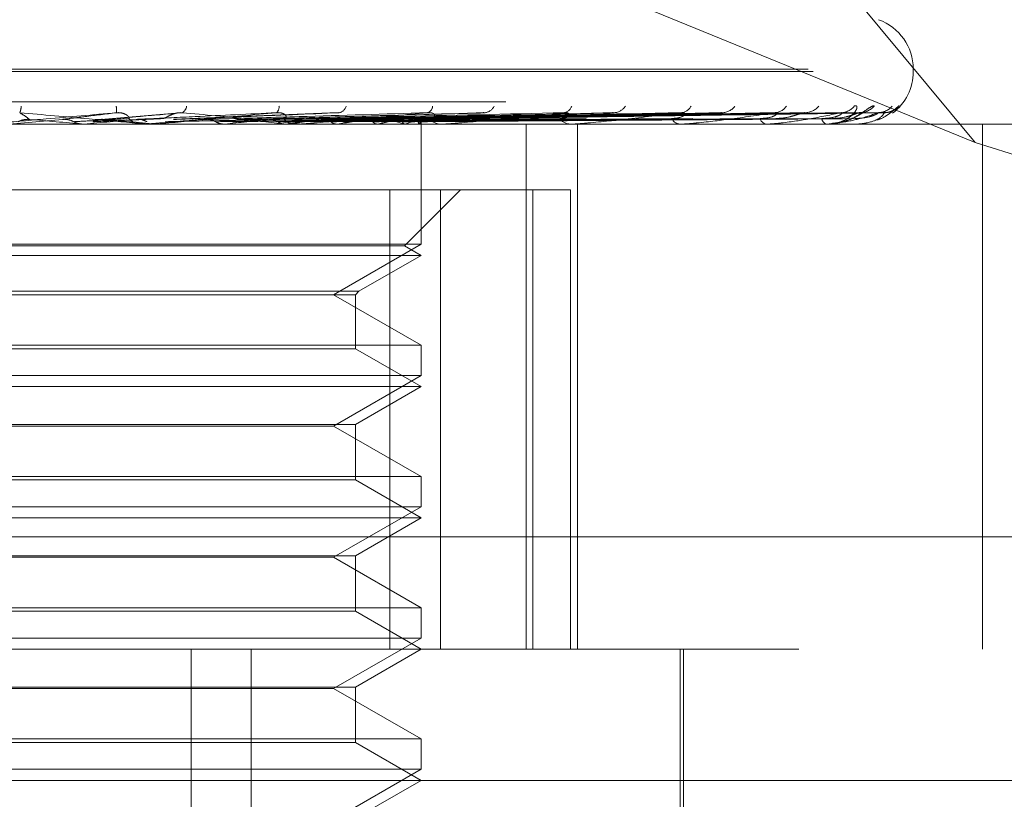
# Model space of a CAD drawing. Units: inches. Extents: x 0 to 23.4, y 0 to 16.5.
# Drawn here: x 4.4 to 4.5, y 12.7 to 12.8 of the extents above; entities that cross this region are included whole.
import ezdxf

# ---------------------------------------------------------------- set-up
doc = ezdxf.new("R2010")
doc.units = ezdxf.units.IN
doc.header["$MEASUREMENT"] = 0
doc.linetypes.add('HIDDEN', pattern=[0.07500000000000001, 0.05, -0.025])

msp = doc.modelspace()

# ---------------------------------------------------------------- linework, layer by layer
at = {"color": 7, "linetype": 'HIDDEN', "lineweight": 0}
for p, q in [((4.4758175816, 12.7723506997), (4.435688869, 12.8207037779)), ((4.4758175816, 12.7723506997), (4.4345755265, 12.7892077149)), ((4.3657954492, 12.7767661164), (4.4717908725, 12.7767661164)), ((4.3660940916, 12.7766092897), (4.4720895149, 12.7766092897)), ((4.4720920884, 12.7766092897), (4.4720920884, 12.7767661164)), ((4.3476470572, 12.774807507), (4.5010110251, 12.774807507)), ((4.4210602305, 12.7737441939), (4.4178524229, 12.7734641779)), ((4.4280746663, 12.7741465244), (4.4233469762, 12.7737450518)), ((4.427705332, 12.7737475699), (4.4278400254, 12.7737441939)), ((4.4375952424, 12.7741501415), (4.4277053373, 12.7737478966)), ((4.4461095391, 12.7741258946), (4.4316201848, 12.7737409219)), ((4.453896585, 12.7741267713), (4.4351658207, 12.7737414065)), ((4.4583413809, 12.7741297302), (4.4368516913, 12.7737430315)), ((4.4604182105, 12.7741273304), (4.4381231254, 12.7737417151)), ((4.4639001421, 12.7741293164), (4.4394436346, 12.7737428058)), ((4.4654395903, 12.7741277429), (4.4403860374, 12.7737419425)), ((4.4678331209, 12.7741289774), (4.4412937204, 12.7737426205)), ((4.468779606, 12.7741280812), (4.4418731149, 12.7737421286)), ((4.4699983677, 12.7741286749), (4.4423352845, 12.7737424547)), ((4.4703177075, 12.7741283834), (4.4425307674, 12.7737422948)), ((4.4425653588, 12.7734596834), (4.4425636998, 12.7736576415)), ((4.4854973979, 12.7734596834), (4.3516391302, 12.7734596834)), ((4.4222706316, 12.7734641779), (4.4223215318, 12.7734608076)), ((4.4233694944, 12.7734641779), (4.4222706316, 12.7734641779)), ((4.4223378611, 12.7734641779), (4.4222869662, 12.7734608076)), ((4.4222870148, 12.7734596834), (4.4222869662, 12.7734608076)), ((4.4260725935, 12.7734641779), (4.4223378611, 12.7734641779)), ((4.4259706907, 12.7734596834), (4.4258442419, 12.7734596834)), ((4.426145735, 12.7734596834), (4.4262720731, 12.7734596834)), ((4.4266363962, 12.7734641779), (4.426684995, 12.7734608076)), ((4.4292308874, 12.7734641779), (4.4266363962, 12.7734641779)), ((4.4267005814, 12.7734641779), (4.4266519946, 12.7734608076)), ((4.426652041, 12.7734596834), (4.4266519946, 12.7734608076)), ((4.4353095986, 12.7734641779), (4.4267005814, 12.7734641779)), ((4.4307240827, 12.7734641779), (4.4307686237, 12.7734608076)), ((4.4307829038, 12.7734641779), (4.4307383812, 12.7734608076)), ((4.4343859514, 12.7734641779), (4.4344248248, 12.7734608076)), ((4.4344372826, 12.7734641779), (4.4343984333, 12.7734608076)), ((4.4352122956, 12.7734596834), (4.4350914983, 12.7734596834)), ((4.4439550535, 12.7734641779), (4.4351027378, 12.7734641779)), ((4.4353794137, 12.7734596834), (4.4354999567, 12.7734596834)), ((4.4374896529, 12.7734641779), (4.4375214537, 12.7734608076)), ((4.4375316388, 12.7734641779), (4.437499867, 12.7734608076)), ((4.4399230114, 12.7734641779), (4.4399465902, 12.7734608076)), ((4.4399541345, 12.7734641779), (4.4399305884, 12.7734608076)), ((4.4415980788, 12.7734641779), (4.4416125834, 12.7734608076)), ((4.4416172143, 12.7734641779), (4.441602745, 12.7734608076)), ((4.442454314, 12.7734641779), (4.4424592201, 12.7734608076)), ((4.4424607703, 12.7734641779), (4.4424559007, 12.7734608076)), ((4.4425645293, 12.7662512578), (4.4425645293, 12.7734596834)), ((4.4438658671, 12.7734596834), (4.4437550871, 12.7734596834)), ((4.4516964889, 12.7734641779), (4.4437663267, 12.7734641779)), ((4.4440190188, 12.7734596834), (4.4441294099, 12.7734596834)), ((4.448879926, 12.7419636204), (4.448879926, 12.7734596834)), ((4.4516186425, 12.7734596834), (4.4515218838, 12.7734596834)), ((4.4582541092, 12.7734641779), (4.4515331234, 12.7734641779)), ((4.4517522926, 12.7734596834), (4.451848542, 12.7734596834)), ((4.4519616349, 12.7419636204), (4.4519616349, 12.7734596834)), ((4.4581904164, 12.7734596834), (4.458111176, 12.7734596834)), ((4.4582997343, 12.7734596834), (4.4583783633, 12.7734596834)), ((4.4633436676, 12.7734596834), (4.4632848096, 12.7734596834)), ((4.4633909048, 12.7734641779), (4.4632960491, 12.7734641779)), ((4.4634247024, 12.7734596834), (4.4634828691, 12.7734596834)), ((4.4668921443, 12.7734596834), (4.4668557959, 12.7734596834)), ((4.4669212186, 12.7734641779), (4.4668670354, 12.7734641779)), ((4.4669419671, 12.7734596834), (4.4669775693, 12.7734596834)), ((4.4687075953, 12.7734596834), (4.4686950702, 12.7734596834)), ((4.4687174559, 12.7734641779), (4.4687063097, 12.7734641779)), ((4.4687146959, 12.7734641779), (4.4687063097, 12.7734641779)), ((4.4687244054, 12.7734596834), (4.4687361563, 12.7734596834)), ((4.4762596273, 12.7734596834), (4.4762596273, 12.7419636204)), ((4.4966412152, 12.7657683961), (4.4758175816, 12.7723506997)), ((4.4406859293, 12.7695226755), (4.3941553717, 12.7695226755)), ((4.4406859293, 12.7419636204), (4.4406859293, 12.7695226755)), ((4.4406859293, 12.7695226755), (4.4492763077, 12.7695226755)), ((4.4415661441, 12.7661620856), (4.444926734, 12.7695226755)), ((4.4437295924, 12.7695226755), (4.4437295924, 12.7419636204)), ((4.4492763077, 12.7419636204), (4.4492763077, 12.7695226755)), ((4.4492763077, 12.7695226755), (4.4515272073, 12.7695226755)), ((4.4515272073, 12.7695226755), (4.4515272073, 12.7419636204)), ((4.4415661441, 12.7661620856), (4.39631882, 12.7661620856)), ((4.4425645293, 12.7662512578), (4.4178011084, 12.7662512578)), ((4.4373202348, 12.763223463), (4.4425645293, 12.7662512578)), ((4.4425645293, 12.7655856677), (4.4415661441, 12.7661620856)), ((4.4425645293, 12.7655856677), (4.3953204348, 12.7655856677)), ((4.438838505, 12.7634344466), (4.4425645293, 12.7655856677)), ((4.3990464591, 12.7634344466), (4.438838505, 12.7634344466)), ((4.3992574427, 12.763223463), (4.4386275214, 12.763223463)), ((4.4425645293, 12.7601956681), (4.4373202348, 12.763223463)), ((4.4386275214, 12.763223463), (4.438838505, 12.7634344466)), ((4.4386275214, 12.7599846845), (4.4386275214, 12.763223463)), ((4.3953204348, 12.7601956681), (4.4425645293, 12.7601956681)), ((4.4425645293, 12.7583772421), (4.4425645293, 12.7601956681)), ((4.4386275214, 12.7599846845), (4.3992574427, 12.7599846845)), ((4.4425645293, 12.7577116519), (4.4386275214, 12.7599846845)), ((4.4425645293, 12.7583772421), (4.4178011084, 12.7583772421)), ((4.4373202348, 12.7553494472), (4.4425645293, 12.7583772421)), ((4.4425645293, 12.7577116519), (4.3953204348, 12.7577116519)), ((4.4386275214, 12.7554386194), (4.4425645293, 12.7577116519)), ((4.3992574427, 12.7554386194), (4.4386275214, 12.7554386194)), ((4.4373202348, 12.7553494472), (4.4005647293, 12.7553494472)), ((4.4425645293, 12.7523216524), (4.4373202348, 12.7553494472)), ((4.4386275214, 12.7521106687), (4.4386275214, 12.7554386194)), ((4.3953204348, 12.7523216524), (4.4425645293, 12.7523216524)), ((4.4386275214, 12.7521106687), (4.3992574427, 12.7521106687)), ((4.4425645293, 12.7498376362), (4.4386275214, 12.7521106687)), ((4.4425645293, 12.7505032263), (4.4425645293, 12.7523216524)), ((4.4425645293, 12.7505032263), (4.4178011084, 12.7505032263)), ((4.4373202348, 12.7474754315), (4.4425645293, 12.7505032263)), ((4.4425645293, 12.7498376362), (4.3953204348, 12.7498376362)), ((4.4386275214, 12.7475646036), (4.4425645293, 12.7498376362)), ((4.5018624988, 12.7487027386), (4.3484985309, 12.7487027386)), ((4.3992574427, 12.7475646036), (4.4386275214, 12.7475646036)), ((4.4373202348, 12.7474754315), (4.4005647293, 12.7474754315)), ((4.4425645293, 12.7444476366), (4.4373202348, 12.7474754315)), ((4.4386275214, 12.744236653), (4.4386275214, 12.7475646036)), ((4.3953204348, 12.7444476366), (4.4425645293, 12.7444476366)), ((4.4386275214, 12.744236653), (4.3992574427, 12.744236653)), ((4.4425645293, 12.7419636204), (4.4386275214, 12.744236653)), ((4.4425645293, 12.7426292106), (4.4425645293, 12.7444476366)), ((4.4425645293, 12.7426292106), (4.4178011084, 12.7426292106)), ((4.4373202348, 12.7396014157), (4.4425645293, 12.7426292106)), ((4.3652256704, 12.7419636204), (4.4890212222, 12.7419636204)), ((4.4287691927, 12.6829085023), (4.4287691927, 12.7419636204)), ((4.4323835426, 12.6829085023), (4.4323835426, 12.7419636204)), ((4.4386275214, 12.7396905879), (4.4425645293, 12.7419636204)), ((4.4581157104, 12.7191289748), (4.4581157104, 12.7419636204)), ((4.4583125608, 12.7262155889), (4.4583125608, 12.7419636204)), ((4.3992574427, 12.7396905879), (4.4386275214, 12.7396905879)), ((4.4373202348, 12.7396014157), (4.4005647293, 12.7396014157)), ((4.4425645293, 12.7365736209), (4.4373202348, 12.7396014157)), ((4.4386275214, 12.7363626372), (4.4386275214, 12.7396905879)), ((4.3953204348, 12.7365736209), (4.4425645293, 12.7365736209)), ((4.4425645293, 12.7347551948), (4.4425645293, 12.7365736209)), ((4.4386275214, 12.7363626372), (4.3992574427, 12.7363626372)), ((4.4425645293, 12.7340896047), (4.4386275214, 12.7363626372)), ((4.4425645293, 12.7347551948), (4.4178011084, 12.7347551948)), ((4.4373202348, 12.7317274), (4.4425645293, 12.7347551948)), ((4.496895238, 12.7340896047), (4.3591900736, 12.7340896047)), ((4.4386275214, 12.7318165721), (4.4425645293, 12.7340896047))]:
    msp.add_line(p, q, dxfattribs=at)
for centre, radius, start, end in [((4.4689424821, 12.7767661164), 0.0031496062992131, 0, 70), ((4.4689424821, 12.7766092897), 0.0031496062992126, 307.4765498929, 0), ((4.4175139858, 12.7745877596), 0.0010699081095545, 335.4730712826, 357.8053635693), ((4.4217979986, 12.7742719485), 0.0024963571228064, 357.0532984515, 6.3208666968), ((4.4279851629, 12.7745950474), 0.0005195016481122, 299.6613585886, 354.6698190379), ((4.4336076441, 12.7744835598), 0.0004411138917944, 309.5883181991, 8.2410541293), ((4.4375213961, 12.7747027655), 0.0005763187384893, 284.0215298503, 344.297394786), ((4.4428156228, 12.7745727127), 0.0004485370943066, 286.9316436066, 356.6865827481), ((4.4463161304, 12.7748474516), 0.00070920743104, 277.0579872007, 334.9162316037), ((4.4510635954, 12.7747003019), 0.0005613970285595, 277.4298611542, 344.1303744118), ((4.454097202, 12.7750039041), 0.000862094113274, 273.7117883046, 327.9783992903), ((4.4581211453, 12.7748545133), 0.0007121006692923, 273.3346800891, 334.3967399425), ((4.4605952987, 12.775148364), 0.0010053498737794, 271.9866171535, 323.2464290306), ((4.4637486022, 12.7750149303), 0.0008716108247362, 271.5005674053, 327.5135670182), ((4.465580048, 12.775259511), 0.0011160816111971, 271.0544887014, 320.3129604173), ((4.4677480443, 12.7751592922), 0.001015744768908, 270.6773405902, 322.9142430158), ((4.4688732733, 12.7753210434), 0.0011774802350559, 270.5550218669, 318.8865166581), ((4.4699772867, 12.7752673322), 0.0011237355817006, 270.3567109144, 320.1183286048), ((4.4703567522, 12.7753241766), 0.0011805788718737, 270.3386469701, 314.9479448381), ((4.2570314291, 10.9034933837), 1.877257245287344, 84.950198135, 85.0482414875), ((4.2650658114, 14.5526676972), 1.786140996930943, 275.0515101038, 275.1525155951), ((4.3581231031, 12.0327198588), 0.7439060542438322, 84.7156050404, 84.9551912226), ((4.425845123, 12.774624602), 0.0011649189456331, 225.5561882109, 269.9566616671), ((4.367099333, 13.4173589625), 0.6466473555866545, 275.2884367387, 275.5511170029), ((4.39963329, 13.0821221289), 0.310225771308376, 275.7627516459, 276.2567131319), ((4.4100589773, 12.562449095), 0.2124127276504941, 83.4236610827, 84.1198723013), ((4.4350967035, 12.7745493641), 0.0010896931159631, 223.9617771477, 269.7263071469), ((4.4174206081, 12.9209011886), 0.1484157650913279, 276.5837516086, 277.4675528704), ((4.4288466026, 12.8353058161), 0.0624485233401351, 277.9943312642, 279.6678407808), ((4.4363084726, 12.7929728139), 0.0198463530854791, 280.5850167406, 284.3327873519), ((4.4379265959, 12.7611871782), 0.0128142307178866, 73.3505076622, 78.5007729199), ((4.4406830194, 12.7767366826), 0.0034032348394607, 285.9323422645, 298.4411024723), ((4.4423305691, 12.7736535932), 0.0002298488846334, 304.5040252037, 23.2145257803), ((4.4437685876, 12.7744230918), 0.0009635029384078, 220.8468628887, 269.1971558438), ((4.4515486077, 12.7742638753), 0.0008046358167725, 215.8241193332, 268.0967174814), ((4.4581583773, 12.7740945248), 0.0006365936925838, 208.2796060788, 265.7478041155), ((4.4633661518, 12.773939302), 0.0004864674092583, 197.5118164955, 260.3743594234), ((4.4670087581, 12.7738204448), 0.000391849754347, 184.0275603059, 247.0231425127), ((4.4259706891, 12.7746171896), 0.0011575062098299, 270.0000777618, 275.0507389228), ((4.4352122869, 12.7745154055), 0.0010557220433707, 270.0004744437, 275.2887782766), ((4.4438658448, 12.7743472672), 0.0008875838259838, 270.0014413166, 275.7683913117), ((4.4516185986, 12.7741368632), 0.0006771797327841, 270.0037158019, 276.6048741387), ((4.458190339, 12.7739143365), 0.0004546531271747, 270.0097513577, 278.0629618078), ((4.4633435341, 12.7737115675), 0.0002518841132687, 270.0303573196, 280.8398975645), ((4.4668918916, 12.7735576056), 9.79224593407e-05, 270.1478904787, 287.4271331076), ((4.4687067929, 12.7734745079), 1.48462122775e-05, 273.0983183186, 315.9086476279)]:
    msp.add_arc(centre, radius, start, end, dxfattribs=at)
for points, knots in [([(4.468558338245572, 12.77454678821002), (4.468613271369119, 12.77455557075028), (4.468675279512716, 12.77456548442318), (4.468725072640349, 12.77451029955669), (4.468726790134407, 12.77444478576064), (4.468668952737431, 12.77428852501349), (4.468514406429579, 12.77406164169354), (4.468114149325338, 12.77375626324082), (4.467646538015904, 12.77354139918144), (4.467303088418038, 12.77351128893713), (4.467182302286387, 12.77350069961061)], [0, 0, 0, 0, 0.1319611278104375, 0.1489568412313127, 0.2802526340557975, 0.3112756443722546, 0.4829694199151045, 0.6749445864502237, 0.8856828302644404, 1, 1, 1, 1]), ([(4.467834016074296, 12.77360792358951), (4.46794827619549, 12.77363104764752), (4.468283133917773, 12.77369881643084), (4.468689041399262, 12.77392076241116), (4.469005811766609, 12.77410264192555), (4.469149047956392, 12.77418774982317), (4.469200857276499, 12.77421515762635), (4.469198316981604, 12.77421263052971), (4.469134801978711, 12.77418845063162), (4.469023865411621, 12.77415449873311), (4.468915630154899, 12.77415711084549), (4.468863016083988, 12.77415838061534)], [0, 0, 0, 0, 0.1431698162482105, 0.4195822485295104, 0.5703252068185927, 0.6682315188868869, 0.7402950015547108, 0.7937379797445331, 0.8518407344953302, 0.9279785317891346, 1, 1, 1, 1]), ([(4.469760397112425, 12.77454678821002), (4.469731208966819, 12.77455557151584), (4.469698261582669, 12.77456548605289), (4.469574767613421, 12.77451029730649), (4.469470403612017, 12.77444484250175), (4.469240409644084, 12.77428840943476), (4.468914484566124, 12.77406489772268), (4.468401703624362, 12.77376760686821), (4.46801595505786, 12.77364930758996), (4.467836995894449, 12.77359442536432)], [0, 0, 0, 0, 0.156894252395248, 0.1771011860212439, 0.3332043930758257, 0.370088982434705, 0.5742230861779678, 0.8024706067276911, 1, 1, 1, 1]), ([(4.471245180469141, 12.77454678821002), (4.471244343844056, 12.7745555721505), (4.471243399467238, 12.77456548740395), (4.471175937027477, 12.77451029544105), (4.471104745266671, 12.77444488954115), (4.470926531031165, 12.77428831361792), (4.470645623933743, 12.7740675970294), (4.470268415000398, 12.77381806893714), (4.469999105778991, 12.77372991787423), (4.469932998545226, 12.77370827946581)], [0, 0, 0, 0, 0.1789547475123806, 0.2020029258238908, 0.3800554011560391, 0.4221262372451658, 0.6549631094484833, 0.9153039236403423, 1, 1, 1, 1]), ([(4.47040165146913, 12.77422774157497), (4.470395177200369, 12.77422481351049), (4.470343066168663, 12.77420124568126), (4.470201661780057, 12.77415572512828), (4.470065625856495, 12.77415959916509), (4.470002173377734, 12.77416140616748)], [0, 0, 0, 0, 0.0703673546510596, 0.5663829513563048, 1, 1, 1, 1]), ([(4.4710222683357, 12.77436394834644), (4.471022762991314, 12.77436431749619), (4.471024037196092, 12.77436526840499), (4.470988725863657, 12.77433895237998), (4.470894178051248, 12.77427843053966), (4.470689905339862, 12.77418943152048), (4.470465373604821, 12.77413380943136), (4.470316392079572, 12.77415711566971), (4.470275850312527, 12.77416345790633)], [0, 0, 0, 0, 0.0631566519994889, 0.1626879495955173, 0.2985785003508858, 0.5348576313928222, 0.8734226037766379, 1, 1, 1, 1]), ([(4.424291055019263, 12.77414361836632), (4.422885712738136, 12.77402075272228), (4.420527854269812, 12.77381461091387), (4.417991229908663, 12.77359119285228), (4.41686010394772, 12.77349036286333), (4.416644352203136, 12.77347071754426), (4.416584105045301, 12.7734650494404), (4.416579796116147, 12.77346444541619), (4.416577887557025, 12.77346417787503)], [0, 0, 0, 0, 0.5273188798740258, 0.8847263069757901, 0.959036259596138, 0.980047372810884, 0.9911623590753615, 1, 1, 1, 1]), ([(4.418402901089975, 12.77360421912005), (4.418445996538711, 12.77362565237359), (4.418607391828428, 12.77370592131766), (4.41883923989929, 12.77375507679095), (4.419020885779754, 12.77374653001162), (4.419070535926434, 12.77374419387911)], [0, 0, 0, 0, 0.2093091832017986, 0.783876656432015, 1, 1, 1, 1]), ([(4.419070535926434, 12.77374419387911), (4.419057884198953, 12.77375514129908), (4.418994625473625, 12.773809878475), (4.418818525240216, 12.77394144151063), (4.418615334692591, 12.77406548666653), (4.418487352082124, 12.77414361836632)], [0, 0, 0, 0, 0.0846963374235419, 0.4234822757477818, 1, 1, 1, 1]), ([(4.418487352082124, 12.77414361836632), (4.419885032643105, 12.77402075272228), (4.422230036412632, 12.77381461091387), (4.424715792344282, 12.77359119285228), (4.425797163980627, 12.77349036286333), (4.425994140121189, 12.77347071754426), (4.42604504537525, 12.7734650494404), (4.426044219567396, 12.77346444541619), (4.426043853791341, 12.77346417787503)], [0, 0, 0, 0, 0.5273188798738241, 0.8847263069753054, 0.9590362595955796, 0.9800473728104823, 0.9911623590747239, 1, 1, 1, 1]), ([(4.421060230510362, 12.77374419387911), (4.421147655343421, 12.77375514129908), (4.421584780116308, 12.77380987847501), (4.422643552848476, 12.77394144151064), (4.423654374106529, 12.77406548666653), (4.424291055019263, 12.77414361836632)], [0, 0, 0, 0, 0.0846963374235447, 0.4234822757478188, 1, 1, 1, 1]), ([(4.421724488289863, 12.77360421912005), (4.421681643129683, 12.77362565237359), (4.42152118518707, 12.77370592131767), (4.421290543331621, 12.77375507679095), (4.421109669601464, 12.77374653001162), (4.421060230510362, 12.77374419387911)], [0, 0, 0, 0, 0.2093091832016855, 0.7838766564341306, 1, 1, 1, 1]), ([(4.421724488289863, 12.77360421912005), (4.421821652999586, 12.77360969419757), (4.422307476655831, 12.7736370695912), (4.423402180820712, 12.7736993078644), (4.424415018129461, 12.77375757571977), (4.425029435747446, 12.77379292275586)], [0, 0, 0, 0, 0.0895371415802062, 0.4476858070867201, 1, 1, 1, 1]), ([(4.422882059193013, 12.77360421912005), (4.423008966123365, 12.77360969419757), (4.423643500915708, 12.7736370695912), (4.425051402070593, 12.7736993078644), (4.426317168389208, 12.77375757571977), (4.427085020362759, 12.77379292275586)], [0, 0, 0, 0, 0.0895371415802081, 0.4476858070867598, 0.9999999999999999, 0.9999999999999999, 0.9999999999999999, 0.9999999999999999]), ([(4.422882059193013, 12.77360421912005), (4.422924485649466, 12.77362565237359), (4.423083375519083, 12.77370592131766), (4.423311345155777, 12.77375507679095), (4.423489608201972, 12.77374653001162), (4.423538333702205, 12.77374419387911)], [0, 0, 0, 0, 0.2093091832027608, 0.78387665643342, 1, 1, 1, 1]), ([(4.423538333702205, 12.77374419387911), (4.423674893719452, 12.77375514129908), (4.424357694754764, 12.773809878475), (4.425943715830312, 12.77394144151063), (4.4273539763855, 12.77406548666653), (4.428242250123628, 12.77414361836632)], [0, 0, 0, 0, 0.0846963374235179, 0.4234822757478778, 1, 1, 1, 1]), ([(4.425029435747384, 12.77379292275591), (4.425051823964779, 12.77381266405815), (4.4250823062967, 12.7738395425236), (4.42495952536633, 12.7739754465707), (4.424820255778972, 12.77406467058264), (4.424629069902216, 12.77412831888604), (4.424450958341397, 12.77415228713209), (4.424336252171701, 12.7741460686189), (4.424291055019273, 12.77414361836632)], [0, 0, 0, 0, 0.4235571565780501, 0.576687710632597, 0.7311347586949553, 0.8323151788321835, 0.9339279095249683, 1, 1, 1, 1]), ([(4.425474134522038, 12.77374419387911), (4.425708060381008, 12.77375514129908), (4.426877691301615, 12.77380987847501), (4.429665137017141, 12.77394144151063), (4.432256526107177, 12.77406548666653), (4.433888751347743, 12.77414361836632)], [0, 0, 0, 0, 0.0846963374235228, 0.4234822757477648, 0.9999999999999999, 0.9999999999999999, 0.9999999999999999, 0.9999999999999999]), ([(4.426113676385232, 12.77360421912005), (4.426072490058828, 12.77362565237359), (4.425918244557801, 12.77370592131766), (4.425696251478732, 12.77375507679095), (4.425521814283838, 12.77374653001162), (4.425474134522038, 12.77374419387911)], [0, 0, 0, 0, 0.2093091832048681, 0.7838766564358483, 1, 1, 1, 1]), ([(4.433888751347743, 12.77414361836632), (4.432506220746357, 12.77402075272228), (4.43018663531157, 12.77381461091387), (4.427617442914236, 12.77359119285228), (4.426417897074518, 12.77349036286333), (4.426170608105606, 12.77347071754426), (4.426093393623633, 12.7734650494404), (4.426078978435027, 12.77346444541619), (4.426072593498368, 12.77346417787503)], [0, 0, 0, 0, 0.5273188798741563, 0.8847263069758047, 0.9590362595960135, 0.9800473728111964, 0.9911623590752981, 1, 1, 1, 1]), ([(4.427085020362819, 12.7737929227559), (4.427145727159274, 12.77381266405815), (4.427228381561223, 12.77383954252359), (4.42747836887977, 12.7739754465707), (4.42767757044209, 12.77406467058264), (4.427901458447939, 12.77412831888604), (4.428089055119263, 12.77415228713209), (4.428198949097293, 12.7741460686189), (4.42824225012364, 12.77414361836632)], [0, 0, 0, 0, 0.4235571565785169, 0.5766877106330517, 0.7311347586957349, 0.8323151788322303, 0.9339279095249488, 1, 1, 1, 1]), ([(4.427218830713993, 12.77360421912005), (4.427490509160954, 12.77360969419757), (4.428848901696719, 12.77363706959121), (4.431874152963749, 12.7736993078644), (4.434613234407391, 12.77375757571977), (4.4362748437118, 12.77379292275586)], [0, 0, 0, 0, 0.0895371415802589, 0.4476858070867717, 1, 1, 1, 1]), ([(4.42784002542525, 12.77374419387911), (4.428120861552395, 12.77375514129908), (4.429525044139905, 12.773809878475), (4.432815863590412, 12.77394144151063), (4.43578860475755, 12.77406548666653), (4.437661030317003, 12.77414361836632)], [0, 0, 0, 0, 0.0846963374235589, 0.4234822757478516, 0.9999999999999999, 0.9999999999999999, 0.9999999999999999, 0.9999999999999999]), ([(4.428242250123628, 12.77414361836632), (4.429586818424553, 12.77402075272228), (4.431842711381839, 12.77381461091387), (4.43415986082148, 12.77359119285228), (4.435112883872153, 12.77349036286333), (4.435267143454899, 12.77347071754426), (4.43529807066051, 12.7734650494404), (4.435287044247811, 12.77346444541619), (4.435282160305702, 12.77346417787503)], [0, 0, 0, 0, 0.5273188798744041, 0.884726306975856, 0.9590362595963251, 0.980047372811217, 0.99116235907522, 1, 1, 1, 1]), ([(4.429651967595677, 12.77374419387911), (4.430023939790527, 12.77375514129908), (4.431883803349939, 12.773809878475), (4.436299176498042, 12.77394144151063), (4.440377473866552, 12.77406548666653), (4.442946250562036, 12.77414361836632)], [0, 0, 0, 0, 0.0846963374234216, 0.4234822757478232, 0.9999999999999999, 0.9999999999999999, 0.9999999999999999, 0.9999999999999999]), ([(4.430243678833316, 12.77360421912005), (4.430205639921834, 12.77362565237359), (4.430063181696684, 12.77370592131767), (4.429857860802271, 12.77375507679096), (4.429696164757356, 12.77374653001162), (4.429651967595677, 12.77374419387911)], [0, 0, 0, 0, 0.2093091832045271, 0.7838766564362957, 1, 1, 1, 1]), ([(4.430243678833316, 12.77360421912005), (4.430624287240933, 12.77360969419757), (4.43252732970064, 12.77363706959121), (4.43678656488019, 12.7736993078644), (4.440678668492729, 12.77375757571977), (4.443039735773635, 12.77379292275586)], [0, 0, 0, 0, 0.0895371415802241, 0.4476858070867842, 1, 1, 1, 1]), ([(4.431256473430799, 12.77360421912005), (4.431663104227444, 12.77360969419757), (4.43369625866112, 12.7736370695912), (4.438229519577302, 12.7736993078644), (4.44234291860599, 12.77375757571977), (4.444838230351714, 12.77379292275586)], [0, 0, 0, 0, 0.0895371415801653, 0.4476858070867991, 1, 1, 1, 1]), ([(4.431256473430799, 12.77360421912005), (4.431293041294945, 12.77362565237359), (4.431429990351081, 12.77370592131767), (4.431625922840218, 12.77375507679095), (4.431778446672334, 12.77374653001162), (4.431820136748748, 12.77374419387911)], [0, 0, 0, 0, 0.2093091831998629, 0.7838766564326545, 1, 1, 1, 1]), ([(4.431820136748748, 12.77374419387911), (4.432235098836448, 12.77375514129908), (4.434309912158885, 12.773809878475), (4.439186591195251, 12.77394144151063), (4.443614370363157, 12.77406548666653), (4.446403273405659, 12.77414361836632)], [0, 0, 0, 0, 0.0846963374235449, 0.4234822757477216, 1, 1, 1, 1]), ([(4.43344273195876, 12.77374419387911), (4.433939306445204, 12.77375514129908), (4.436422182328563, 12.773809878475), (4.442305899819524, 12.77394144151063), (4.447723705173709, 12.77406548666653), (4.451136191041452, 12.77414361836632)], [0, 0, 0, 0, 0.0846963374235255, 0.4234822757477781, 0.9999999999999999, 0.9999999999999999, 0.9999999999999999, 0.9999999999999999]), ([(4.433965226585027, 12.77360421912005), (4.433931709913837, 12.77362565237359), (4.433806187775991, 12.77370592131767), (4.433624959898317, 12.77375507679096), (4.43348184911974, 12.77374653001162), (4.43344273195876, 12.77374419387911)], [0, 0, 0, 0, 0.2093091832034541, 0.783876656436203, 1, 1, 1, 1]), ([(4.434312339100085, 12.77379292275591), (4.434389531853376, 12.77381266405815), (4.434494632455458, 12.7738395425236), (4.434462860949711, 12.7739754465707), (4.434370156452428, 12.77406467058264), (4.434209595116845, 12.77412831888604), (4.434045920254326, 12.77415228713209), (4.433933175609455, 12.7741460686189), (4.433888751347767, 12.77414361836632)], [0, 0, 0, 0, 0.4235571565790944, 0.5766877106319209, 0.7311347586943362, 0.8323151788319785, 0.9339279095248925, 1, 1, 1, 1]), ([(4.433965226585027, 12.77360421912005), (4.434469404221341, 12.77360969419757), (4.436990292961418, 12.77363706959121), (4.442628587149825, 12.77369930786439), (4.447774518164813, 12.77375757571977), (4.450896194913126, 12.77379292275586)], [0, 0, 0, 0, 0.0895371415802256, 0.447685807086689, 1, 1, 1, 1]), ([(4.434849056415666, 12.77360421912005), (4.435375942865539, 12.77360969419757), (4.438010375698573, 12.7736370695912), (4.443887802403084, 12.77369930786439), (4.449226850058567, 12.77375757571977), (4.452465677177645, 12.77379292275586)], [0, 0, 0, 0, 0.0895371415801649, 0.4476858070867908, 0.9999999999999999, 0.9999999999999999, 0.9999999999999999, 0.9999999999999999]), ([(4.434849056415666, 12.77360421912005), (4.434880646424579, 12.77362565237359), (4.434998953085497, 12.77370592131766), (4.43516788476723, 12.77375507679095), (4.435298982501802, 12.77374653001162), (4.435334816079388, 12.77374419387911)], [0, 0, 0, 0, 0.20930918320088, 0.7838766564310612, 1, 1, 1, 1]), ([(4.442946250562036, 12.77414361836632), (4.441636499898475, 12.77402075272228), (4.439439023358455, 12.77381461091387), (4.436930120232141, 12.77359119285228), (4.435705509225678, 12.77349036286333), (4.435435620700086, 12.77347071754426), (4.435344229626534, 12.7734650494404), (4.435320229180951, 12.77346444541619), (4.435309598635003, 12.77346417787503)], [0, 0, 0, 0, 0.5273188798740404, 0.8847263069757829, 0.9590362595960811, 0.9800473728111229, 0.9911623590751975, 1, 1, 1, 1]), ([(4.435334816079388, 12.77374419387911), (4.435868906316618, 12.77375514129908), (4.438539361214635, 12.773809878475), (4.444825643950428, 12.77394144151063), (4.450548429643509, 12.77406548666652), (4.454153011946688, 12.77414361836632)], [0, 0, 0, 0, 0.0846963374233883, 0.4234822757477243, 1, 1, 1, 1]), ([(4.436709419510462, 12.77374419387911), (4.437312648792749, 12.77375514129908), (4.440328799396556, 12.77380987847501), (4.447468208350378, 12.77394144151063), (4.454029708088784, 12.77406548666653), (4.458162566998383, 12.77414361836632)], [0, 0, 0, 0, 0.0846963374235321, 0.4234822757477463, 1, 1, 1, 1]), ([(4.436850516913494, 12.77373357794369), (4.43683617166757, 12.77373908934296), (4.436790360728724, 12.77375668976448), (4.436742377358914, 12.77374928198508), (4.436709419510462, 12.77374419387911)], [0, 0, 0, 0, 0.3131401862727102, 1, 1, 1, 1]), ([(4.437143813208221, 12.77360421912005), (4.437753337779833, 12.77360969419757), (4.440800961313105, 12.7736370695912), (4.447614531867971, 12.77369930786439), (4.453828302930932, 12.77375757571977), (4.457597763615516, 12.77379292275586)], [0, 0, 0, 0, 0.0895371415802204, 0.4476858070867727, 0.9999999999999999, 0.9999999999999999, 0.9999999999999999, 0.9999999999999999]), ([(4.437866734359139, 12.77360421912005), (4.438494833413154, 12.77360969419757), (4.44163532937901, 12.7736370695912), (4.448644496357266, 12.77369930786439), (4.455016225546521, 12.77375757571977), (4.458881508388187, 12.77379292275586)], [0, 0, 0, 0, 0.0895371415802575, 0.4476858070867618, 0.9999999999999999, 0.9999999999999999, 0.9999999999999999, 0.9999999999999999]), ([(4.438124614284037, 12.77373094120028), (4.438139982518233, 12.77373760246513), (4.438183743920595, 12.77375657057087), (4.438228193851287, 12.77374906416644), (4.438257033748752, 12.77374419387911)], [0, 0, 0, 0, 0.3511823974388318, 1, 1, 1, 1]), ([(4.438257033748752, 12.77374419387911), (4.438890948722782, 12.77375514129908), (4.442060527998566, 12.77380987847501), (4.449529211796959, 12.77394144151063), (4.456340167629693, 12.77406548666652), (4.460630150197465, 12.77414361836632)], [0, 0, 0, 0, 0.0846963374234796, 0.4234822757476964, 1, 1, 1, 1]), ([(4.439333963651398, 12.77374419387911), (4.440022045451566, 12.77375514129908), (4.4434624592345, 12.773809878475), (4.451599522810042, 12.77394144151063), (4.459067567236302, 12.77406548666653), (4.463771426898704, 12.77414361836632)], [0, 0, 0, 0, 0.0846963374234801, 0.4234822757477829, 1, 1, 1, 1]), ([(4.439664556300609, 12.77360421912005), (4.439643511021505, 12.77362565237359), (4.43956469506721, 12.77370592131767), (4.439450195845877, 12.77375507679096), (4.439358914125369, 12.77374653001162), (4.439333963651398, 12.77374419387911)], [0, 0, 0, 0, 0.2093091832008518, 0.7838766564323614, 1, 1, 1, 1]), ([(4.439664556300608, 12.77360421912005), (4.440357398001401, 12.77360969419757), (4.443821607272871, 12.7736370695912), (4.451564194001751, 12.7736993078644), (4.45862122323665, 12.77375757571977), (4.462902229727132, 12.77379292275586)], [0, 0, 0, 0, 0.0895371415801917, 0.4476858070867725, 1, 1, 1, 1]), ([(4.440200440517862, 12.77360421912005), (4.440907051039709, 12.77360969419757), (4.444440104431693, 12.7736370695912), (4.4523276821269, 12.77369930786439), (4.459501801955646, 12.77375757571977), (4.463853839127108, 12.77379292275586)], [0, 0, 0, 0, 0.0895371415801789, 0.4476858070866665, 1, 1, 1, 1]), ([(4.440200440517862, 12.77360421912005), (4.440218870758928, 12.77362565237359), (4.440287893223796, 12.77370592131766), (4.440385702950294, 12.77375507679096), (4.440460679495054, 12.77374653001162), (4.440481173196509, 12.77374419387911)], [0, 0, 0, 0, 0.2093091832030865, 0.7838766564353744, 1, 1, 1, 1]), ([(4.440481173196509, 12.77374419387911), (4.441192001568526, 12.77375514129908), (4.444746148368786, 12.773809878475), (4.453127295537847, 12.77394144151063), (4.460780255820668, 12.77406548666653), (4.46560058750559, 12.77414361836632)], [0, 0, 0, 0, 0.0846963374235045, 0.4234822757477995, 0.9999999999999999, 0.9999999999999999, 0.9999999999999999, 0.9999999999999999]), ([(4.44122150651813, 12.77374419387911), (4.441969571767141, 12.77375514129908), (4.445709903211172, 12.773809878475), (4.454550526729904, 12.77394144151063), (4.462655201260653, 12.77406548666653), (4.467760051931871, 12.77414361836632)], [0, 0, 0, 0, 0.0846963374234656, 0.4234822757477703, 1, 1, 1, 1]), ([(4.441436349639099, 12.77360421912005), (4.441422802763185, 12.77362565237359), (4.441372068821972, 12.77370592131766), (4.441297793492743, 12.77375507679095), (4.441237882326767, 12.77374653001162), (4.44122150651813, 12.77374419387911)], [0, 0, 0, 0, 0.2093091832020889, 0.7838766564328902, 1, 1, 1, 1]), ([(4.441436349639099, 12.77360421912005), (4.442187467364823, 12.77360969419756), (4.445943056825505, 12.7736370695912), (4.454334822470912, 12.77369930786439), (4.461980050454287, 12.77375757571977), (4.466617876022047, 12.77379292275586)], [0, 0, 0, 0, 0.0895371415801867, 0.4476858070867288, 1, 1, 1, 1]), ([(4.441765828670843, 12.77360421912005), (4.442525411915204, 12.77360969419756), (4.446323328978453, 12.7736370695912), (4.45480423978182, 12.7736993078644), (4.462521458867462, 12.77375757571977), (4.467202956406218, 12.77379292275586)], [0, 0, 0, 0, 0.0895371415800665, 0.4476858070866648, 1, 1, 1, 1]), ([(4.441765828670843, 12.77360421912005), (4.441776552627591, 12.77362565237359), (4.441816714550875, 12.77370592131766), (4.44187297366232, 12.77375507679095), (4.441915283480832, 12.77374653001162), (4.441926848228074, 12.77374419387911)], [0, 0, 0, 0, 0.2093091832022401, 0.7838766564342876, 1, 1, 1, 1]), ([(4.441926848228074, 12.77374419387911), (4.442688898808667, 12.77375514129908), (4.446499157007804, 12.773809878475), (4.455489851051976, 12.77394144151063), (4.463708217860668, 12.77406548666653), (4.468884679316398, 12.77414361836632)], [0, 0, 0, 0, 0.084696337423445, 0.4234822757477781, 1, 1, 1, 1]), ([(4.442303827393508, 12.77374419387911), (4.4430848390642, 12.77375514129908), (4.4469899028456, 12.773809878475), (4.456214563139538, 12.77394144151063), (4.464662943720709, 12.77406548666653), (4.469984282796928, 12.77414361836632)], [0, 0, 0, 0, 0.0846963374235159, 0.4234822757477545, 1, 1, 1, 1]), ([(4.442395155996073, 12.77360421912005), (4.442389597142743, 12.77362565237359), (4.442368778871434, 12.77370592131766), (4.442337411938231, 12.77375507679095), (4.442311036672423, 12.77374653001162), (4.442303827393508, 12.77374419387911)], [0, 0, 0, 0, 0.2093091832042971, 0.7838766564354324, 1, 1, 1, 1]), ([(4.442395155996073, 12.77360421912005), (4.443177402395104, 12.77360969419756), (4.447088635256803, 12.7736370695912), (4.455826279543773, 12.7736993078644), (4.463783387816859, 12.77375757571977), (4.468610409362142, 12.77379292275586)], [0, 0, 0, 0, 0.0895371415801331, 0.4476858070867479, 1, 1, 1, 1]), ([(4.442506321611651, 12.77360421912005), (4.443291424261004, 12.77360969419756), (4.447216938377475, 12.7736370695912), (4.455984660075771, 12.7736993078644), (4.463966058013535, 12.77375757571977), (4.468807814401013, 12.77379292275586)], [0, 0, 0, 0, 0.0895371415801598, 0.4476858070866977, 1, 1, 1, 1]), ([(4.442506321611651, 12.77360421912005), (4.442508970338628, 12.77362628424515), (4.442517509493742, 12.77369741937064), (4.442525530930444, 12.77371792420842), (4.44253106422921, 12.77373206873112)], [0, 0, 0, 0, 0.3101860712505698, 1, 1, 1, 1]), ([(4.44254180838114, 12.77374419387911), (4.443327538676825, 12.77375514129908), (4.447256195615994, 12.773809878475), (4.456531489427491, 12.77394144151063), (4.465018229572843, 12.77406548666653), (4.470363729995234, 12.77414361836632)], [0, 0, 0, 0, 0.084696337423474, 0.4234822757477216, 1, 1, 1, 1]), ([(4.443039735773579, 12.7737929227559), (4.44316894311554, 12.77381266405815), (4.443344863378188, 12.77383954252359), (4.443405249602066, 12.7739754465707), (4.443362460776927, 12.77406467058264), (4.44323832708752, 12.77412831888604), (4.443095004559284, 12.77415228713209), (4.442988296324454, 12.7741460686189), (4.442946250562072, 12.77414361836632)], [0, 0, 0, 0, 0.4235571565792138, 0.5766877106317546, 0.7311347586950199, 0.8323151788313649, 0.9339279095246091, 1, 1, 1, 1]), ([(4.451136191041452, 12.77414361836632), (4.44994655811722, 12.77402075272228), (4.4479506129996, 12.77381461091387), (4.445592677440156, 12.77359119285228), (4.444387261899434, 12.77349036286333), (4.444104528291652, 12.77347071754426), (4.444002263738041, 12.7734650494404), (4.443969545474115, 12.77346444541619), (4.443955053534506, 12.77346417787503)], [0, 0, 0, 0, 0.5273188798743816, 0.8847263069757745, 0.959036259596053, 0.9800473728111274, 0.9911623590753615, 1, 1, 1, 1]), ([(4.44610964694042, 12.77412487463367), (4.446173472819605, 12.77413532700923), (4.446280850710413, 12.77415291163253), (4.446367947373134, 12.77414630001145), (4.446403273405696, 12.77414361836632)], [0, 0, 0, 0, 0.5944042922137925, 0.9999999999999999, 0.9999999999999999, 0.9999999999999999, 0.9999999999999999]), ([(4.450896194913079, 12.7737929227559), (4.451072746953725, 12.77381266405815), (4.451313128660293, 12.77383954252359), (4.451463490098323, 12.7739754465707), (4.451472163444958, 12.77406467058264), (4.451388943916687, 12.77412831888604), (4.451271153772331, 12.77415228713209), (4.451174338661176, 12.7741460686189), (4.451136191041499, 12.77414361836632)], [0, 0, 0, 0, 0.4235571565783087, 0.5766877106323455, 0.731134758694514, 0.8323151788312234, 0.9339279095243135, 1, 1, 1, 1]), ([(4.458162566998383, 12.77414361836632), (4.457136048246917, 12.77402075272228), (4.455413773208626, 12.77381461091387), (4.453292027150733, 12.77359119285228), (4.452149373934054, 12.77349036286333), (4.451864013973334, 12.77347071754426), (4.451754572047071, 12.7734650494404), (4.451714318488111, 12.77346444541619), (4.451696488931298, 12.77346417787503)], [0, 0, 0, 0, 0.5273188798742323, 0.8847263069757352, 0.9590362595961793, 0.9800473728111383, 0.991162359075177, 1, 1, 1, 1]), ([(4.453896714014999, 12.77412540877212), (4.453954506107559, 12.77413558955987), (4.454052678676005, 12.77415288386499), (4.454123770400733, 12.77414631874181), (4.454153011946733, 12.77414361836632)], [0, 0, 0, 0, 0.5886786245255469, 1, 1, 1, 1]), ([(4.457597763615476, 12.7737929227559), (4.457814673117813, 12.7738123438006), (4.458110002903589, 12.77383878622433), (4.458348132784531, 12.77397639550611), (4.45840016017986, 12.77406150148643), (4.458385568222999, 12.77411775349817), (4.458346316604075, 12.77412620232367), (4.458341228356101, 12.77412729755797)], [0, 0, 0, 0, 0.4998403643460789, 0.6805499350433113, 0.8628131020740318, 0.9822162505752123, 1, 1, 1, 1]), ([(4.458341228356101, 12.77412729755797), (4.458316743053941, 12.77413652243854), (4.458273564221953, 12.7741527901393), (4.458196102649056, 12.774146389439), (4.458162566998441, 12.77414361836632)], [0, 0, 0, 0, 0.5670672649712514, 1, 1, 1, 1]), ([(4.463771426898704, 12.77414361836632), (4.462945123382252, 12.77402075272228), (4.461558765930521, 12.77381461091387), (4.459749894804856, 12.77359119285228), (4.458711302376632, 12.77349036286333), (4.458433629715449, 12.77347071754426), (4.4583209659329, 12.7734650494404), (4.458274631947403, 12.77346444541619), (4.458254109180023, 12.77346417787503)], [0, 0, 0, 0, 0.5273188798740037, 0.8847263069756255, 0.9590362595960122, 0.9800473728107546, 0.991162359075116, 1, 1, 1, 1]), ([(4.46041833691335, 12.77412575515645), (4.46046870328453, 12.77413576010704), (4.460554817549743, 12.77415286614325), (4.460608051594257, 12.77414633117357), (4.460630150197521, 12.77414361836632)], [0, 0, 0, 0, 0.5848783712402369, 1, 1, 1, 1]), ([(4.462902229727103, 12.7737929227559), (4.463152189502137, 12.77381233808213), (4.463492518376706, 12.77383877271996), (4.463806974807924, 12.77397641245015), (4.463907322811999, 12.77406144489954), (4.463928296049309, 12.77411759886617), (4.463903090114885, 12.77412600826925), (4.463900043409681, 12.77412702473512)], [0, 0, 0, 0, 0.5005244982097102, 0.681481406947243, 0.8639940384317241, 0.9835606145860251, 1, 1, 1, 1]), ([(4.467760051931871, 12.77414361836632), (4.467163828412429, 12.77402075272228), (4.466163495117679, 12.77381461091387), (4.464732876239707, 12.77359119285228), (4.463835882036308, 12.77349036286333), (4.463575932488109, 12.77347071754426), (4.463464118811917, 12.7734650494404), (4.463413379030844, 12.77346444541619), (4.463390904799182, 12.77346417787503)], [0, 0, 0, 0, 0.5273188798740748, 0.8847263069754938, 0.9590362595960845, 0.9800473728109318, 0.991162359075276, 1, 1, 1, 1]), ([(4.463900043409681, 12.77412702473512), (4.463886061449349, 12.7741363872347), (4.463861545808156, 12.77415280322178), (4.463798511126806, 12.77414637877167), (4.463771426898767, 12.77414361836632)], [0, 0, 0, 0, 0.5703281517817744, 1, 1, 1, 1]), ([(4.463853839127134, 12.7737929227559), (4.464121660587527, 12.77381231573514), (4.464486308764173, 12.77383871994676), (4.464972681536762, 12.77397647866516), (4.465231296535122, 12.7740612237657), (4.465391599853969, 12.77411703208219), (4.465435856756591, 12.7741252962493), (4.465439699012904, 12.77412601372039)], [0, 0, 0, 0, 0.503076143091884, 0.684955559661453, 0.868398629962566, 0.9885747495930307, 1, 1, 1, 1]), ([(4.465439699012904, 12.77412601372039), (4.465481221227748, 12.7741358875654), (4.465552565788435, 12.77415285306535), (4.46558643149053, 12.77414634060423), (4.465600587505655, 12.77414361836632)], [0, 0, 0, 0, 0.5819955220762747, 1, 1, 1, 1]), ([(4.466617876022029, 12.7737929227559), (4.466891853425967, 12.7738123333507), (4.467264883132556, 12.77383876154653), (4.467644292566318, 12.77397642646956), (4.467789354319587, 12.77406139807985), (4.467844839511049, 12.77411747397968), (4.467834273966225, 12.77412585148363), (4.467833073307146, 12.77412680349569)], [0, 0, 0, 0, 0.5010806574934658, 0.6822386370382326, 0.8649540679772239, 0.9846535008871078, 1, 1, 1, 1]), ([(4.469984282796928, 12.77414361836632), (4.469639688345935, 12.77402075272228), (4.469061533859782, 12.77381461091387), (4.468060873523185, 12.77359119285228), (4.467337897252226, 12.77349036286333), (4.467105066070973, 12.77347071754426), (4.466998143738724, 12.7734650494404), (4.466944832029963, 12.77346444541619), (4.466921218611307, 12.77346417787503)], [0, 0, 0, 0, 0.5273188798740457, 0.8847263069757181, 0.9590362595959591, 0.9800473728110476, 0.9911623590753309, 1, 1, 1, 1]), ([(4.467202956406234, 12.7737929227559), (4.467487915723136, 12.77381232062355), (4.467875897683859, 12.77383873149092), (4.468361007039732, 12.7739764641806), (4.46860337607733, 12.77406127213881), (4.468744521182471, 12.77411715118385), (4.468776657606971, 12.77412544597271), (4.468779686247222, 12.77412622770036)], [0, 0, 0, 0, 0.5025339226266348, 0.6842173077541948, 0.867462661294459, 0.9875092539069018, 1, 1, 1, 1]), ([(4.467833073307146, 12.77412680349569), (4.467830398352858, 12.77413627771152), (4.467825729504532, 12.774152813948), (4.46777970661965, 12.77414637023852), (4.46776005193194, 12.77414361836632)], [0, 0, 0, 0, 0.5729366431286006, 1, 1, 1, 1]), ([(4.468610409362134, 12.7737929227559), (4.468898503382092, 12.77381232909024), (4.469290753349389, 12.77383875148528), (4.469721396314665, 12.7739764390935), (4.469905944907686, 12.77406135592055), (4.469993706340134, 12.77411736382574), (4.469997916800721, 12.77412571314721), (4.469998367893875, 12.77412660766259)], [0, 0, 0, 0, 0.5015739817248577, 0.6829103150338995, 0.865805633078144, 0.9856229125458114, 1, 1, 1, 1]), ([(4.470363729995234, 12.77414361836632), (4.470283219153981, 12.77402075272228), (4.470148139485924, 12.77381461091387), (4.469613604162456, 12.77359119285228), (4.469090776070068, 12.77349036286333), (4.468893478381284, 12.77347071754426), (4.468795311844654, 12.7734650494404), (4.468741355032261, 12.77346444541619), (4.468717455877084, 12.77346417787503)], [0, 0, 0, 0, 0.5273188798743939, 0.8847263069757669, 0.9590362595960201, 0.9800473728109956, 0.9911623590750661, 1, 1, 1, 1]), ([(4.468779686247222, 12.77412622770036), (4.468811142827523, 12.77413599314583), (4.468865417678233, 12.7741528423421), (4.468878978194716, 12.77414634850839), (4.468884679316468, 12.77414361836632)], [0, 0, 0, 0, 0.5795793058633733, 1, 1, 1, 1]), ([(4.469998367893875, 12.77412660766259), (4.470007328836018, 12.77413618085155), (4.47002290714176, 12.77415282352844), (4.469995798166468, 12.77414636277127), (4.469984282796999, 12.77414361836632)], [0, 0, 0, 0, 0.5752193012359927, 0.9999999999999999, 0.9999999999999999, 0.9999999999999999, 0.9999999999999999]), ([(4.470317750833221, 12.77412642041657), (4.470338228526955, 12.77413608831308), (4.470373695157987, 12.77415283276306), (4.470366690366251, 12.77414635570571), (4.470363729995304, 12.77414361836632)], [0, 0, 0, 0, 0.5773791628463939, 1, 1, 1, 1]), ([(4.422261332993202, 12.77345995171824), (4.422137826075851, 12.77347269952822), (4.421950310824792, 12.77349205398091), (4.421781956157889, 12.77357567506259), (4.421724488289863, 12.77360421912005)], [0, 0, 0, 0, 0.6586499852834728, 1, 1, 1, 1]), ([(4.422261332993202, 12.77345995171824), (4.422370519902843, 12.77345990629575), (4.422733108002051, 12.77345975545666), (4.423106012474123, 12.77345968487983), (4.423369767450913, 12.77345968348207), (4.42338073392319, 12.77345968342396)], [0, 0, 0, 0, 0.2922709278858621, 0.9705738585747358, 1, 1, 1, 1]), ([(4.422348058205395, 12.77345995171823), (4.422462984438562, 12.77345990532967), (4.422844453548816, 12.77345975135436), (4.42322668362366, 12.77345971157215), (4.423493758207471, 12.77345968377523)], [0, 0, 0, 0, 0.3012727114143413, 1, 1, 1, 1]), ([(4.42662812218215, 12.77345995171824), (4.426882913021501, 12.77345990629575), (4.427729022930095, 12.77345975545666), (4.428600138918586, 12.77345968487982), (4.429216499802401, 12.77345968348207), (4.429242127013787, 12.77345968342396)], [0, 0, 0, 0, 0.2922709278854305, 0.9705738585745146, 1, 1, 1, 1]), ([(4.426710920344583, 12.77345995171823), (4.426971190624707, 12.77345990532967), (4.427835093229556, 12.77345975135436), (4.428699721782243, 12.77345971157215), (4.429303861346533, 12.77345968377523)], [0, 0, 0, 0, 0.3012727113711081, 1, 1, 1, 1]), ([(4.430717132312338, 12.77345995171824), (4.430608640553873, 12.77347269952822), (4.430443922174023, 12.77349205398091), (4.430294637245772, 12.77357567506259), (4.430243678833316, 12.77360421912005)], [0, 0, 0, 0, 0.6586499852852498, 1, 1, 1, 1]), ([(4.430717132312338, 12.77345995171824), (4.43110832107813, 12.77345990532968), (4.43240677510656, 12.77345975135436), (4.433704561517273, 12.77345971157215), (4.434611360297193, 12.77345968377524)], [0, 0, 0, 0, 0.301272711415468, 1, 1, 1, 1]), ([(4.430793010883693, 12.77345995171823), (4.431189218364723, 12.77345990532967), (4.432504330773051, 12.77345975135436), (4.433820107874819, 12.77345971157215), (4.434739477241565, 12.77345968377523)], [0, 0, 0, 0, 0.3012727113818044, 1, 1, 1, 1]), ([(4.434380575903851, 12.77345995171824), (4.434285647738118, 12.77347269952822), (4.434141522378893, 12.77349205398091), (4.434010090767507, 12.77357567506259), (4.433965226585027, 12.77360421912005)], [0, 0, 0, 0, 0.6586499852865053, 1, 1, 1, 1]), ([(4.434380575903851, 12.77345995171824), (4.434894018512879, 12.77345990629575), (4.436599059714911, 12.77345975545666), (4.438355276803843, 12.77345968487982), (4.43959807987988, 12.77345968348207), (4.43964975346589, 12.77345968342396)], [0, 0, 0, 0, 0.2922709278855163, 0.9705738585744389, 1, 1, 1, 1]), ([(4.43444679243486, 12.77345995171823), (4.43496461714612, 12.77345990532967), (4.436683407768822, 12.77345975135436), (4.438402777806822, 12.77345971157215), (4.439604148571545, 12.77345968377523)], [0, 0, 0, 0, 0.3012727114173147, 1, 1, 1, 1]), ([(4.43748604656028, 12.77345995171824), (4.437408112938521, 12.77347269952822), (4.437289789665917, 12.77349205398091), (4.437180961652278, 12.77357567506259), (4.437143813208221, 12.77360421912005)], [0, 0, 0, 0, 0.6586499852887749, 1, 1, 1, 1]), ([(4.43748604656028, 12.77345995171824), (4.438103190666237, 12.77345990532968), (4.440151647371998, 12.77345975135436), (4.442199626284927, 12.77345971157215), (4.44363060503784, 12.77345968377523)], [0, 0, 0, 0, 0.3012727114134026, 1, 1, 1, 1]), ([(4.437540207812987, 12.77345995171823), (4.438160934220235, 12.77345990532967), (4.440221281486178, 12.77345975135436), (4.442282101947688, 12.77345971157215), (4.443722053441038, 12.77345968377523)], [0, 0, 0, 0, 0.3012727114060469, 1, 1, 1, 1]), ([(4.43992130448088, 12.77345995171824), (4.439863182127239, 12.77347269952822), (4.439774937452619, 12.77349205398091), (4.439692646364685, 12.77357567506259), (4.439664556300609, 12.77360421912005)], [0, 0, 0, 0, 0.65864998528372, 1, 1, 1, 1]), ([(4.43992130448088, 12.77345995171824), (4.440619842439913, 12.77345990532968), (4.442938465842031, 12.77345975135436), (4.445256734172439, 12.77345971157215), (4.44687657151723, 12.77345968377523)], [0, 0, 0, 0, 0.301272711383782, 1, 1, 1, 1]), ([(4.439961452926497, 12.77345995171824), (4.440662646360087, 12.77345990532968), (4.442990083950797, 12.77345975135436), (4.445317871414831, 12.77345971157215), (4.446944360037989, 12.77345968377523)], [0, 0, 0, 0, 0.30127271141004, 1, 1, 1, 1]), ([(4.441598333099397, 12.77345995171823), (4.441562122707171, 12.77347269952822), (4.441507146022991, 12.77349205398091), (4.44145436607509, 12.77357567506259), (4.441436349639099, 12.77360421912005)], [0, 0, 0, 0, 0.6586499852865582, 1, 1, 1, 1]), ([(4.441598333099397, 12.77345995171823), (4.442353017929645, 12.77345990532967), (4.444858006937157, 12.77345975135436), (4.447362776427294, 12.77345971157215), (4.449112927221778, 12.77345968377523)], [0, 0, 0, 0, 0.3012727113709862, 1, 1, 1, 1]), ([(4.441623017668491, 12.77345995171823), (4.442379335170792, 12.77345990532967), (4.444889743427701, 12.77345975135436), (4.447400365590351, 12.77345971157215), (4.449154605806737, 12.77345968377523)], [0, 0, 0, 0, 0.3012727114090771, 1, 1, 1, 1]), ([(4.442456520232102, 12.77345995171823), (4.442443530539212, 12.77347269952822), (4.442423808846081, 12.77349205398091), (4.442402447643045, 12.77357567506259), (4.442395155996073, 12.77360421912005)], [0, 0, 0, 0, 0.6586499852858915, 1, 1, 1, 1]), ([(4.442456520232102, 12.77345995171823), (4.443240075657487, 12.77345990532967), (4.445840893440597, 12.77345975135436), (4.4484416351946, 12.77345971157215), (4.450258844428713, 12.77345968377523)], [0, 0, 0, 0, 0.3012727114037766, 1, 1, 1, 1]), ([(4.442464848760032, 12.77345995171823), (4.442475549247823, 12.77347269952821), (4.442491795339116, 12.77349205398091), (4.44250262493048, 12.77357567506259), (4.442506321611651, 12.77360421912005)], [0, 0, 0, 0, 0.6586499852878278, 0.9999999999999999, 0.9999999999999999, 0.9999999999999999, 0.9999999999999999]), ([(4.442464848760032, 12.77345995171823), (4.443248955045947, 12.77345990532967), (4.445851601273469, 12.77345975135436), (4.448454317708043, 12.77345971157215), (4.450272906705233, 12.77345968377523)], [0, 0, 0, 0, 0.3012727114514197, 1, 1, 1, 1])]:
    msp.add_open_spline(points, degree=3, knots=knots, dxfattribs=at)

doc.saveas('drawing.dxf')
